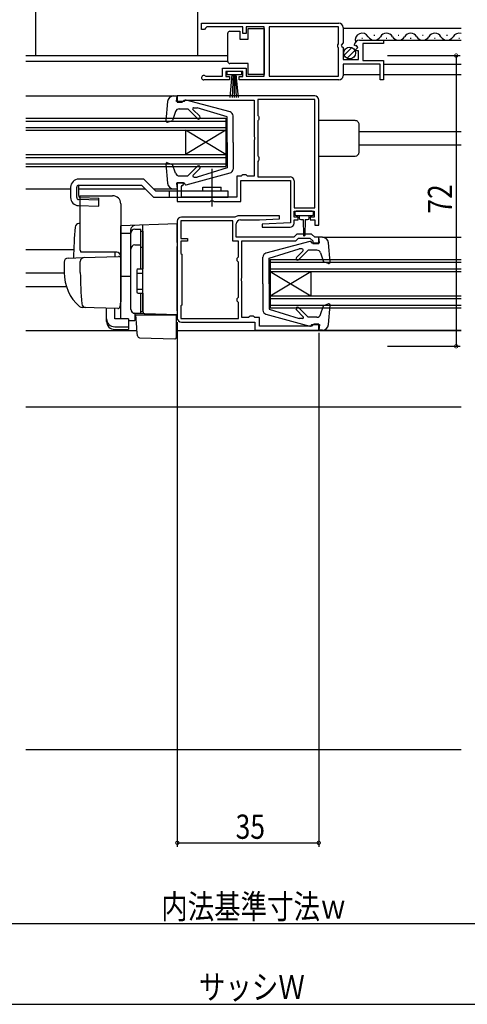
# Model space of a CAD drawing. Extents: x 0 to 1386, y 0 to 2244.
# Drawn here: x 889 to 1000, y 1200 to 1444 of the extents above; entities that cross this region are included whole.
import ezdxf

# ---------------------------------------------------------------- set-up
doc = ezdxf.new("R2010")
doc.units = 0
doc.linetypes.add('YCENTER_1', pattern=[13, 10, -1, 1, -1])
for name, color, linetype in [('YKK_11', 7, 'CONTINUOUS'), ('YKK_12', 2, 'CONTINUOUS'), ('YKK_13', 4, 'CONTINUOUS'), ('YKK_D', 6, 'CONTINUOUS'), ('YSS_K', 3, 'CONTINUOUS')]:
    doc.layers.add(name, color=color, linetype=linetype)
doc.styles.get("Standard").update_dxf_attribs({"font": 'txt', "bigfont": 'EXTFONT'})

msp = doc.modelspace()

# ---------------------------------------------------------------- linework, layer by layer
at = {"layer": 'YKK_11', "color": 0, "linetype": 'ByBlock', "ltscale": 0.5}
for p, q in [((934.3, 1443.09), (968.3, 1443.09)), ((934.3, 1443.09), (968.3, 1443.09)), ((934.3, 1441.59), (934.3, 1443.09)), ((935, 1441.59), (934.3, 1441.59)), ((935.3, 1441.89), (935, 1441.59)), ((935.6, 1442.19), (935.3, 1441.89)), ((944.5, 1442.19), (935.6, 1442.19)), ((944.5, 1440.59), (944.5, 1442.19)), ((945.3, 1442.19), (945.3, 1440.59)), ((949.79, 1442.19), (945.3, 1442.19)), ((949.79, 1429.99), (949.79, 1442.19)), ((968.2, 1442.19), (950.99, 1442.19)), ((950.99, 1442.19), (950.99, 1429.99)), ((968.2, 1437.99), (968.2, 1442.19)), ((969.3, 1442.09), (969.3, 1438.26)), ((945.3, 1440.59), (944.5, 1440.59)), ((968, 1437.79), (968.2, 1437.99)), ((968, 1437.19), (968, 1437.79)), ((968.2, 1436.99), (968, 1437.19)), ((968.2, 1429.99), (968.2, 1436.99)), ((969.3, 1438.26), (968.84, 1437.72)), ((968.84, 1437.72), (969, 1437.39)), ((969, 1437.39), (969.3, 1437.09)), ((969.3, 1437.09), (969.3, 1434.09)), ((972.35, 1437.5), (972.1, 1437.71)), ((972.67, 1437.59), (972.35, 1437.5)), ((972.37, 1436.55), (972.94, 1437.12)), ((972.94, 1437.12), (972.67, 1437.59)), ((973.39, 1438.89), (979.3, 1438.89)), ((979.3, 1438.09), (974.2, 1438.09)), ((974.2, 1438.09), (974.2, 1433.89)), ((979.3, 1438.89), (979.3, 1438.09)), ((972.48, 1436.29), (972.37, 1436.55)), ((973.1, 1436.29), (972.48, 1436.29)), ((973.1, 1434.09), (973.1, 1436.29)), ((939.5, 1431.99), (945.3, 1431.99)), ((939.5, 1429.99), (939.5, 1431.99)), ((945.3, 1431.99), (945.3, 1429.99)), ((969.3, 1434.09), (973.1, 1434.09)), ((978.5, 1432.99), (969.3, 1432.99)), ((969.3, 1432.99), (969.3, 1430.09)), ((974.2, 1433.89), (979.3, 1433.89)), ((978.5, 1429.09), (978.5, 1432.99)), ((979.3, 1433.89), (979.3, 1429.09)), ((935.2, 1430.06), (935.39, 1429.99)), ((935.39, 1429.99), (939.5, 1429.99)), ((940.3, 1431.19), (940.3, 1429.89)), ((944.5, 1431.19), (940.3, 1431.19)), ((940.3, 1429.89), (941.2, 1429.89)), ((941.2, 1429.89), (941.2, 1429.09)), ((943.6, 1429.89), (944.5, 1429.89)), ((943.6, 1429.09), (943.6, 1429.89)), ((944.5, 1429.89), (944.5, 1431.19)), ((945.3, 1429.99), (949.79, 1429.99)), ((950.99, 1429.99), (968.2, 1429.99)), ((941.2, 1429.09), (934.85, 1429.09)), ((968.3, 1429.09), (943.6, 1429.09)), ((979.3, 1429.09), (978.5, 1429.09)), ((962.3, 1425.09), (928.3, 1425.09)), ((928.3, 1425.09), (928.3, 1423.59)), ((928.3, 1423.59), (929.5, 1423.59)), ((929.5, 1423.59), (929.8, 1423.89)), ((929.8, 1423.89), (930, 1424.09)), ((930, 1424.09), (947.3, 1424.09)), ((947.3, 1424.09), (947.3, 1415.05)), ((962.3, 1424.19), (948.2, 1424.19)), ((948.2, 1424.19), (948.2, 1420.28)), ((962.3, 1397.39), (962.3, 1424.19)), ((962.3, 1397.39), (962.3, 1424.19)), ((963.3, 1393.09), (963.3, 1424.09)), ((948.2, 1420.28), (948.35, 1420.09)), ((948.35, 1420.09), (948.5, 1419.89)), ((948.5, 1419.89), (948.5, 1419.29)), ((948.35, 1419.1), (948.2, 1418.9)), ((948.2, 1418.9), (948.2, 1410.28)), ((948.5, 1419.29), (948.35, 1419.1)), ((947.3, 1415.05), (947.42, 1414.87)), ((947.42, 1414.87), (947.42, 1414.32)), ((947.42, 1414.32), (947.3, 1414.13)), ((947.3, 1414.13), (947.3, 1405.19)), ((948.2, 1410.28), (948.35, 1410.09)), ((948.35, 1410.09), (948.5, 1409.89)), ((948.5, 1409.89), (948.5, 1409.29)), ((948.35, 1409.1), (948.2, 1408.9)), ((948.2, 1408.9), (948.2, 1405.09)), ((948.5, 1409.29), (948.35, 1409.1)), ((943, 1405.19), (943, 1399.99)), ((944.1, 1405.19), (943, 1405.19)), ((944.3, 1405.39), (944.1, 1405.19)), ((944.5, 1405.59), (944.3, 1405.39)), ((945.3, 1405.59), (944.5, 1405.59)), ((945.5, 1405.39), (945.3, 1405.59)), ((945.7, 1405.19), (945.5, 1405.39)), ((947.3, 1405.19), (945.7, 1405.19)), ((948.2, 1405.09), (956.2, 1405.09)), ((928.3, 1403.59), (928.3, 1398.99)), ((929.8, 1403.59), (928.3, 1403.59)), ((929.3, 1402.69), (929.5, 1402.89)), ((929.3, 1399.99), (929.3, 1402.69)), ((929.5, 1402.89), (929.8, 1403.19)), ((929.8, 1403.19), (929.8, 1403.59)), ((944, 1404.19), (956.3, 1404.19)), ((944, 1398.99), (944, 1404.19)), ((956.3, 1404.19), (956.3, 1393.69)), ((957.2, 1404.09), (957.2, 1397.39)), ((943, 1399.99), (929.3, 1399.99)), ((928.3, 1398.99), (936.44, 1398.99)), ((936.44, 1398.99), (936.63, 1399.11)), ((936.63, 1399.11), (937.18, 1399.11)), ((937.18, 1399.11), (937.36, 1398.99)), ((937.36, 1398.99), (944, 1398.99)), ((942.67, 1395.14), (942.51, 1395.09)), ((953.59, 1395.39), (943.5, 1395.39)), ((953.61, 1394.64), (953.59, 1395.39)), ((957.2, 1397.39), (962.3, 1397.39)), ((957.2, 1396.59), (962.2, 1396.59)), ((957.2, 1395.09), (957.2, 1396.59)), ((962.2, 1396.59), (962.2, 1395.09)), ((928.3, 1394.09), (928.3, 1370.09)), ((942, 1394.19), (929.2, 1394.19)), ((929.2, 1394.19), (929.2, 1389.79)), ((942.51, 1395.09), (929.3, 1395.09)), ((942, 1389.09), (942, 1394.19)), ((942.9, 1390.09), (942.9, 1393.39)), ((943.9, 1394.39), (948.6, 1394.39)), ((948.6, 1394.39), (953.61, 1394.64)), ((956.3, 1393.69), (949.29, 1393.35)), ((949.29, 1393.35), (949.31, 1392.59)), ((958.2, 1395.09), (957.2, 1395.09)), ((957.2, 1394.39), (958.2, 1394.39)), ((957.2, 1393.59), (957.2, 1394.39)), ((958.2, 1394.39), (958.2, 1395.09)), ((961.2, 1395.09), (961.2, 1394.39)), ((962.2, 1395.09), (961.2, 1395.09)), ((961.2, 1394.39), (962.3, 1394.39)), ((962.3, 1394.39), (962.3, 1393.09)), ((962.3, 1393.09), (963.3, 1393.09)), ((949.31, 1392.59), (956.2, 1392.59)), ((957.9, 1390.89), (957.1, 1390.09)), ((961.5, 1390.89), (957.9, 1390.89)), ((962.3, 1390.09), (961.5, 1390.89)), ((929.2, 1389.79), (930.8, 1389.79)), ((929.2, 1389.09), (929.2, 1386.09)), ((930.8, 1389.09), (929.2, 1389.09)), ((930.8, 1389.79), (930.8, 1389.09)), ((943.4, 1389.09), (942, 1389.09)), ((957.1, 1390.09), (942.9, 1390.09)), ((943.4, 1385.28), (943.4, 1389.09)), ((944.3, 1380.05), (944.3, 1389.19)), ((944.3, 1389.19), (957.61, 1389.19)), ((957.61, 1389.19), (958.31, 1389.89)), ((958.31, 1389.89), (961.09, 1389.89)), ((961.09, 1389.89), (961.8, 1389.18)), ((961.8, 1389.18), (961.8, 1388.59)), ((961.8, 1388.59), (963.3, 1388.59)), ((963.3, 1390.09), (962.3, 1390.09)), ((963.3, 1388.59), (963.3, 1390.09)), ((929.2, 1386.09), (929.4, 1385.89)), ((929.4, 1385.89), (929.4, 1373.29)), ((943.1, 1384.89), (943.25, 1385.09)), ((943.1, 1384.29), (943.1, 1384.89)), ((943.25, 1384.1), (943.1, 1384.29)), ((943.25, 1385.09), (943.4, 1385.28)), ((943.4, 1383.9), (943.25, 1384.1)), ((943.4, 1375.28), (943.4, 1383.9)), ((944.18, 1379.87), (944.3, 1380.05)), ((944.18, 1379.32), (944.18, 1379.87)), ((944.3, 1379.13), (944.18, 1379.32)), ((944.3, 1370.19), (944.3, 1379.13)), ((929.4, 1373.29), (929.2, 1373.09)), ((943.1, 1374.89), (943.25, 1375.09)), ((943.1, 1374.29), (943.1, 1374.89)), ((943.25, 1374.1), (943.1, 1374.29)), ((943.25, 1375.09), (943.4, 1375.28)), ((943.4, 1373.9), (943.25, 1374.1)), ((943.4, 1369.99), (943.4, 1373.9)), ((929.2, 1373.09), (929.2, 1369.99)), ((929.2, 1369.99), (943.4, 1369.99)), ((929.2, 1369.99), (943.4, 1369.99)), ((929.3, 1369.09), (947.5, 1369.09)), ((945.9, 1370.19), (944.3, 1370.19)), ((946.1, 1370.39), (945.9, 1370.19)), ((946.3, 1370.59), (946.1, 1370.39)), ((947.1, 1370.59), (946.3, 1370.59)), ((947.3, 1370.39), (947.1, 1370.59)), ((947.5, 1370.19), (947.3, 1370.39)), ((948.6, 1370.19), (947.5, 1370.19)), ((947.5, 1369.09), (947.5, 1367.09)), ((948.6, 1368.09), (948.6, 1370.19)), ((961.8, 1368.29), (961.6, 1368.09)), ((962.1, 1368.59), (961.8, 1368.29)), ((963.3, 1368.59), (962.1, 1368.59)), ((963.3, 1367.09), (963.3, 1368.59)), ((947.5, 1367.09), (963.3, 1367.09)), ((961.6, 1368.09), (948.6, 1368.09))]:
    msp.add_line(p, q, dxfattribs=at)
for centre, radius, start, end in [((968.3, 1442.09), 1, 0, 90), ((973.39, 1437.59), 1.3, 90, 174.7841), ((934.85, 1429.64), 0.55, 49.8806, 270), ((968.3, 1430.09), 1, 270, 360), ((962.3, 1424.09), 1, 0, 90), ((956.2, 1404.09), 1, 0, 90), ((943.5, 1393.89), 1.5, 90, 123.5573), ((929.3, 1394.09), 1, 90, 180), ((943.9, 1393.39), 1, 90, 180), ((956.2, 1393.59), 1, 270, 360), ((929.3, 1370.09), 1, 180, 270)]:
    msp.add_arc(centre, radius, start, end, dxfattribs=at)
at = {"layer": 'YKK_12', "linetype": 'Continuous', "ltscale": 1.5}
for p, q in [((969.3, 1441.89), (998.55, 1441.89)), ((973.94, 1439.39), (974.14, 1439.39)), ((976.94, 1440.15), (977.14, 1440.15)), ((979.94, 1439.39), (980.14, 1439.39)), ((982.94, 1440.15), (983.14, 1440.15)), ((985.94, 1439.39), (986.14, 1439.39)), ((988.94, 1440.15), (989.14, 1440.15)), ((991.94, 1439.39), (992.14, 1439.39)), ((994.94, 1440.15), (995.14, 1440.15)), ((997.94, 1439.39), (998.14, 1439.39)), ((973.39, 1438.89), (998.55, 1438.89)), ((890.8, 1435.09), (940.79, 1435.09)), ((890.8, 1433.69), (940.79, 1433.69)), ((979.3, 1432.99), (998.55, 1432.99)), ((969.3, 1430.39), (978.5, 1430.39)), ((979.3, 1430.39), (998.55, 1430.39)), ((890.8, 1425.09), (927.4, 1425.09)), ((890.8, 1419.59), (940.3, 1419.59)), ((940.3, 1419.59), (940.3, 1407.59)), ((890.8, 1418.89), (940.3, 1418.89)), ((890.8, 1417.29), (940.3, 1417.29)), ((890.8, 1416.59), (940.3, 1416.59)), ((940.3, 1410.59), (930.3, 1416.59)), ((940.3, 1416.59), (930.3, 1410.59)), ((930.3, 1416.59), (930.3, 1410.59)), ((973.3, 1416.29), (998.55, 1416.29)), ((998.55, 1412.89), (973.3, 1412.89)), ((890.8, 1410.59), (940.3, 1410.59)), ((890.8, 1409.89), (940.3, 1409.89)), ((890.8, 1408.29), (940.3, 1408.29)), ((890.8, 1407.59), (940.3, 1407.59)), ((890.8, 1402.09), (901.9, 1402.09)), ((903.89, 1402.09), (920.3, 1402.09)), ((922.42, 1402.09), (927.4, 1402.09)), ((964.2, 1390.09), (998.55, 1390.09)), ((890.8, 1387.1), (902.68, 1387.1)), ((951.3, 1384.59), (998.55, 1384.59)), ((951.3, 1384.59), (951.3, 1372.59)), ((951.3, 1383.89), (998.55, 1383.89)), ((890.8, 1381.29), (900.3, 1381.29)), ((951.3, 1382.29), (998.55, 1382.29)), ((951.3, 1381.59), (998.55, 1381.59)), ((951.3, 1381.59), (961.3, 1375.59)), ((951.3, 1375.59), (961.3, 1381.59)), ((961.3, 1381.59), (961.3, 1375.59)), ((890.8, 1377.89), (900.84, 1377.89)), ((951.3, 1375.59), (998.55, 1375.59)), ((951.3, 1374.89), (998.55, 1374.89)), ((951.3, 1373.29), (998.55, 1373.29)), ((951.3, 1372.59), (998.55, 1372.59)), ((918.35, 1366.89), (890.8, 1366.89)), ((998.55, 1366.89), (928, 1366.89)), ((964.2, 1367.09), (998.55, 1367.09)), ((890.8, 1348.09), (998.55, 1348.09))]:
    msp.add_line(p, q, dxfattribs=at)
for centre, start, end in [((974.04, 1438.93), 29.1994, 196.9663), ((977.04, 1440.61), 209.1906, 330.8094), ((980.04, 1438.93), 29.1994, 150.8006), ((983.04, 1440.61), 209.1906, 330.8094), ((986.04, 1438.93), 29.1994, 150.8006), ((989.04, 1440.61), 209.1906, 330.8094), ((992.04, 1438.93), 29.1994, 150.8006), ((995.04, 1440.61), 209.1906, 330.8094), ((998.04, 1438.93), 72.8464, 150.8006)]:
    msp.add_arc(centre, 1.72, start, end, dxfattribs=at)
at = {"layer": 'YKK_13', "linetype": 'Continuous', "ltscale": 1.5}
for p, q in [((893.3, 1435.09), (893.3, 1492.59)), ((933.3, 1492.59), (933.3, 1435.09)), ((945.79, 1441.84), (949.79, 1441.84)), ((945.79, 1439.14), (945.79, 1441.84)), ((949.79, 1441.84), (949.79, 1430.44)), ((940.79, 1440.14), (940.79, 1440.64)), ((940.79, 1434.14), (940.79, 1440.14)), ((941.29, 1441.14), (943.79, 1441.14)), ((943.79, 1441.14), (943.79, 1439.14)), ((943.79, 1439.14), (945.79, 1439.14)), ((969.61, 1435.18), (971.51, 1437.08)), ((940.79, 1433.64), (940.79, 1434.14)), ((970.29, 1434.45), (972.24, 1436.4)), ((945.79, 1433.14), (941.29, 1433.14)), ((945.79, 1430.44), (945.79, 1433.14)), ((940.55, 1431.19), (940.55, 1430.39)), ((944.25, 1431.19), (940.55, 1431.19)), ((940.55, 1430.39), (944.25, 1430.39)), ((941.4, 1424.69), (941.9, 1430.39)), ((942.15, 1430.39), (941.9, 1424.7)), ((942.4, 1430.39), (942.4, 1424.69)), ((942.65, 1430.39), (942.9, 1424.7)), ((943.4, 1424.69), (942.9, 1430.39)), ((944.25, 1430.39), (944.25, 1431.19)), ((949.79, 1430.44), (945.79, 1430.44)), ((927.4, 1425.09), (928.3, 1425.09)), ((928.1, 1423.69), (928.3, 1425.09)), ((925.9, 1423.72), (925.49, 1418.92)), ((930.1, 1423.69), (928.1, 1423.69)), ((930.1, 1423.69), (930.1, 1423.79)), ((941.36, 1421.14), (930.47, 1424.08)), ((932.34, 1422.19), (933.19, 1422.19)), ((940.6, 1419.89), (933.19, 1422.19)), ((927.84, 1421.22), (927.09, 1419.05)), ((928.79, 1421.89), (930.9, 1421.89)), ((933.28, 1419.51), (930.9, 1421.89)), ((933.85, 1420.07), (932.16, 1421.77)), ((940.6, 1413.59), (940.6, 1419.89)), ((942.1, 1413.59), (942.1, 1420.18)), ((925.9, 1418.61), (927.09, 1419.05)), ((972.3, 1418.99), (963.3, 1418.99)), ((973.3, 1411.19), (973.3, 1417.99)), ((940.6, 1413.59), (940.6, 1407.29)), ((942.1, 1413.59), (942.1, 1407)), ((963.3, 1410.19), (972.3, 1410.19)), ((925.49, 1408.26), (925.9, 1403.46)), ((925.9, 1408.57), (927.09, 1408.13)), ((927.84, 1405.97), (927.09, 1408.13)), ((933.28, 1407.67), (930.9, 1405.29)), ((928.79, 1405.29), (930.9, 1405.29)), ((930.47, 1403.1), (941.36, 1406.04)), ((933.85, 1407.11), (932.24, 1405.5)), ((932.45, 1404.99), (933.19, 1404.99)), ((940.6, 1407.29), (933.19, 1404.99)), ((901.9, 1402.49), (901.9, 1399.94)), ((903.4, 1399.94), (903.4, 1402.49)), ((903.89, 1400.41), (903.89, 1402.99)), ((920.02, 1404.49), (903.9, 1404.49)), ((903.9, 1402.99), (919.4, 1402.99)), ((919.4, 1402.99), (922.4, 1399.99)), ((923.02, 1401.49), (920.02, 1404.49)), ((930.1, 1403.49), (928.1, 1403.49)), ((928.1, 1403.49), (928.3, 1402.09)), ((930.1, 1403.49), (930.1, 1403.39)), ((934.65, 1402.49), (939.15, 1402.49)), ((934.65, 1401.49), (934.65, 1402.49)), ((939.15, 1401.49), (939.15, 1402.49)), ((922.4, 1399.99), (940.9, 1399.99)), ((940.9, 1401.49), (923.02, 1401.49)), ((926.4, 1399.99), (926.4, 1401.49)), ((927.4, 1402.09), (928.3, 1402.09)), ((940.9, 1399.99), (940.9, 1401.49)), ((903.84, 1397.94), (908.9, 1397.79)), ((908.9, 1399.29), (903.89, 1399.44)), ((904.38, 1399.91), (908.9, 1399.78)), ((908.9, 1397.79), (908.9, 1399.78)), ((957.4, 1396.29), (957.4, 1395.79)), ((961.7, 1396.59), (957.7, 1396.59)), ((957.7, 1395.49), (959.7, 1395.49)), ((958.45, 1395.49), (958.45, 1394.89)), ((959.7, 1395.49), (961.7, 1395.49)), ((960.95, 1394.89), (960.95, 1395.49)), ((962, 1395.79), (962, 1396.29)), ((958.85, 1394.49), (959.45, 1394.49)), ((959.45, 1394.49), (959.55, 1390.54)), ((959.95, 1394.49), (959.85, 1390.54)), ((959.95, 1394.49), (960.55, 1394.49)), ((961.13, 1389.08), (950.24, 1386.14)), ((961.5, 1388.69), (961.5, 1388.79)), ((961.5, 1388.69), (963.5, 1388.69)), ((964.2, 1390.09), (963.3, 1390.09)), ((963.5, 1388.69), (963.3, 1390.09)), ((966.11, 1383.92), (965.7, 1388.72)), ((951, 1384.89), (958.41, 1387.19)), ((957.75, 1385.07), (959.36, 1386.68)), ((958.32, 1384.51), (960.7, 1386.89)), ((959.15, 1387.19), (958.41, 1387.19)), ((962.81, 1386.89), (960.7, 1386.89)), ((963.76, 1386.22), (964.51, 1384.05)), ((949.5, 1378.59), (949.5, 1385.18)), ((951, 1378.59), (951, 1384.89)), ((965.71, 1383.61), (964.51, 1384.05)), ((949.5, 1378.59), (949.5, 1372)), ((951, 1378.59), (951, 1372.29)), ((965.71, 1373.57), (964.51, 1373.13)), ((965.7, 1368.46), (966.11, 1373.26)), ((950.24, 1371.04), (961.13, 1368.1)), ((951, 1372.29), (958.41, 1369.99)), ((957.75, 1372.11), (959.44, 1370.42)), ((958.32, 1372.67), (960.7, 1370.29)), ((963.76, 1370.97), (964.51, 1373.13)), ((959.26, 1369.99), (958.41, 1369.99)), ((962.81, 1370.29), (960.7, 1370.29)), ((961.5, 1368.49), (961.5, 1368.39)), ((961.5, 1368.49), (963.5, 1368.49)), ((963.5, 1368.49), (963.3, 1367.09)), ((964.2, 1367.09), (963.3, 1367.09))]:
    msp.add_line(p, q, dxfattribs=at)
at = {"layer": 'YKK_13', "linetype": 'YCENTER_1', "ltscale": 1.5}
msp.add_line((936.9, 1397.75), (936.9, 1407.07), dxfattribs=at)
at = {"layer": 'YKK_13', "ltscale": 1.5}
for p, q in [((904.3, 1400.39), (912.3, 1400.39)), ((904.3, 1386.89), (904.3, 1400.39)), ((914.3, 1398.39), (914.3, 1374.09)), ((904.3, 1393.54), (903.97, 1393.53)), ((928.3, 1393.39), (914.3, 1392.9)), ((914.3, 1392.89), (914.3, 1392.9)), ((914.3, 1392.69), (914.3, 1392.89)), ((914.3, 1391.12), (914.3, 1392.69)), ((919.8, 1388.1), (919.8, 1393.09)), ((928.3, 1388.8), (928.3, 1393.39)), ((914.3, 1391.12), (916.8, 1391.15)), ((914.3, 1379.94), (914.3, 1391.12)), ((916.8, 1391.21), (916.8, 1392.01)), ((916.8, 1372.26), (916.8, 1391.21)), ((916.8, 1372.24), (916.8, 1391.12)), ((917.8, 1392.12), (919.3, 1392.12)), ((919.3, 1382.24), (919.3, 1392.12)), ((919.3, 1391.62), (919.8, 1391.62)), ((919.8, 1391.62), (919.8, 1382.24)), ((919.8, 1390.43), (919.8, 1389.97)), ((917.8, 1388.18), (919.3, 1388.18)), ((919.8, 1387.62), (919.8, 1388.1)), ((928.3, 1388.8), (928.3, 1387.83)), ((928.3, 1371.89), (928.3, 1387.83)), ((913.3, 1386.39), (904.43, 1386.39)), ((905.05, 1385.07), (913.78, 1385.37)), ((912.8, 1386.39), (912.8, 1385.34)), ((919.3, 1387.66), (919.8, 1387.66)), ((919.8, 1372.17), (919.8, 1387.62)), ((900.3, 1383.94), (900.3, 1381.39)), ((901.27, 1384.94), (905.05, 1385.07)), ((904.3, 1381.39), (904.3, 1384.09)), ((914.3, 1384.87), (914.3, 1374.39)), ((914.3, 1381.09), (914.3, 1381.69)), ((914.3, 1380.09), (914.3, 1380.69)), ((918.3, 1381.94), (918.3, 1376.54)), ((918.3, 1381.24), (919.8, 1381.24)), ((918.6, 1382.24), (919.8, 1382.24)), ((919.8, 1382.39), (919.8, 1382.89)), ((928.3, 1382.89), (928.39, 1382.89)), ((916.8, 1380.39), (914.3, 1380.35)), ((914.3, 1376.6), (914.3, 1380.35)), ((914.3, 1379.58), (914.3, 1379.94)), ((914.3, 1378.61), (914.3, 1379.58)), ((914.3, 1378.57), (914.3, 1378.61)), ((914.3, 1377.09), (914.3, 1377.69)), ((914.3, 1376.09), (914.3, 1376.69)), ((914.3, 1376.09), (914.3, 1376.69)), ((914.3, 1376.09), (914.3, 1376.69)), ((914.3, 1375.77), (914.3, 1376.6)), ((914.3, 1376.09), (914.3, 1374.39)), ((914.3, 1376.09), (914.3, 1374.39)), ((914.3, 1370.03), (914.3, 1375.77)), ((918.3, 1377.24), (919.8, 1377.24)), ((918.6, 1376.24), (919.8, 1376.24)), ((919.3, 1371.24), (919.3, 1376.24)), ((919.8, 1376.24), (919.8, 1371.74)), ((919.8, 1375.69), (919.8, 1376.19)), ((928.3, 1377.89), (928.41, 1377.89)), ((914.26, 1374.14), (914.07, 1372.84)), ((914.3, 1374.39), (914.26, 1374.14)), ((905.56, 1372.7), (904.71, 1372.73)), ((913.56, 1372.42), (904.73, 1372.73)), ((910.8, 1369.88), (910.8, 1372.51)), ((912.8, 1369.88), (912.8, 1372.44)), ((917.77, 1371.26), (917.77, 1369.47)), ((920.28, 1371.17), (917.77, 1371.26)), ((919.3, 1371.24), (917.8, 1371.24)), ((918, 1370.89), (918.03, 1370.89)), ((918.28, 1367.74), (918, 1370.89)), ((918.03, 1370.89), (928, 1370.89)), ((919.3, 1371.74), (919.8, 1371.74)), ((919.8, 1371.67), (919.8, 1372.17)), ((928.3, 1370.89), (920.28, 1371.17)), ((927.3, 1370.93), (928.3, 1370.89)), ((928, 1370.89), (928, 1367.55)), ((928.3, 1371.89), (928.3, 1370.89)), ((910.8, 1369.22), (910.8, 1369.88)), ((916.2, 1369.88), (912.8, 1369.88)), ((916.2, 1369.88), (916.2, 1367.94)), ((916.2, 1369.5), (917.77, 1369.47)), ((912.8, 1367.94), (916.2, 1367.94)), ((912.8, 1367.28), (916.2, 1367.28)), ((916.2, 1367.94), (916.2, 1367.28)), ((918.32, 1367.28), (918.28, 1367.74)), ((918.46, 1365.66), (918.32, 1367.28)), ((928, 1367.55), (928, 1366.91)), ((928, 1366.91), (928, 1365.2)), ((918.94, 1365.21), (927.69, 1364.9))]:
    msp.add_line(p, q, dxfattribs=at)
at = {"layer": 'YKK_13', "linetype": 'Continuous', "ltscale": 1.5}
msp.add_circle((970.95, 1435.74), 1.45, dxfattribs=at)
for centre, radius, start, end in [((941.29, 1440.64), 0.5, 90, 180), ((941.29, 1433.64), 0.5, 180, 270), ((927.4, 1423.59), 1.5, 90, 175.1024), ((930.4, 1423.79), 0.3, 74.893, 180), ((932.34, 1421.94), 0.25, 90, 224.8301), ((928.79, 1420.89), 1, 90, 160.9853), ((933.56, 1419.79), 0.4, 225, 44.8301), ((941.1, 1420.18), 1, 0, 74.893), ((925.79, 1418.9), 0.3, 175.1024, 290), ((972.3, 1417.99), 1, 359.986, 90), ((972.3, 1411.19), 1, 270, 359.986), ((925.79, 1408.29), 0.3, 70, 184.8976), ((933.56, 1407.39), 0.4, 315, 135), ((928.79, 1406.29), 1, 199.0147, 270), ((932.45, 1405.29), 0.3, 135, 270), ((941.1, 1407), 1, 285.1069, 0), ((903.9, 1402.49), 2, 90, 180), ((903.9, 1402.49), 0.5, 90, 180), ((927.4, 1403.59), 1.5, 184.8976, 270), ((930.4, 1403.39), 0.3, 180, 285.1069), ((904.39, 1400.41), 0.5, 180, 268.3634), ((903.9, 1399.94), 2, 180, 268.3634), ((903.9, 1399.94), 0.5, 180, 268.3634), ((957.7, 1396.29), 0.3, 90, 180), ((957.7, 1395.79), 0.3, 180, 270), ((961.7, 1396.29), 0.3, 0, 90), ((961.7, 1395.79), 0.3, 270, 0), ((958.85, 1394.89), 0.4, 180, 270), ((960.55, 1394.89), 0.4, 270, 359.9978), ((959.7, 1390.54), 0.15, 181.5265, 358.4731), ((961.2, 1388.79), 0.3, 360, 105.1069), ((964.2, 1388.59), 1.5, 4.8976, 90), ((950.5, 1385.18), 1, 105.1069, 180), ((959.15, 1386.89), 0.3, 315, 90), ((962.81, 1385.89), 1, 19.0147, 90), ((958.04, 1384.79), 0.4, 135, 315), ((965.81, 1383.9), 0.3, 250, 4.8976), ((965.81, 1373.29), 0.3, 355.1024, 110), ((950.5, 1372), 1, 180, 254.893), ((958.04, 1372.39), 0.4, 45, 224.8301), ((962.81, 1371.29), 1, 270, 340.9853), ((959.26, 1370.24), 0.25, 270, 44.8301), ((961.2, 1368.39), 0.3, 254.893, 0), ((964.2, 1368.59), 1.5, 270, 355.1024)]:
    msp.add_arc(centre, radius, start, end, dxfattribs=at)
at = {"layer": 'YKK_13', "ltscale": 1.5}
for centre, radius, start, end in [((912.3, 1398.39), 2, 0, 90), ((904.01, 1392.53), 1, 92, 175.1492), ((917.8, 1392.01), 1, 128.5722, 180), ((917.81, 1392), 1.01, 92.3929, 128.6594), ((1017.6, 1382.89), 115, 175.1492, 178.9576), ((917.8, 1391.12), 1, 90, 180), ((917.8, 1387.18), 1, 90, 180), ((905.3, 1386.89), 1, 180, 210), ((913.3, 1385.39), 1, 0, 90), ((913.8, 1384.87), 0.5, 0, 92), ((901.3, 1383.94), 1, 92, 180), ((905.3, 1384.09), 1, 92, 180), ((911.3, 1381.29), 11, 179.4814, 229.1719), ((985.3, 1381.4), 81, 180.0086, 185.5306), ((918.6, 1381.94), 0.3, 90, 180), ((918.6, 1376.54), 0.3, 180, 270), ((905.67, 1373.69), 1, 185.5306, 268), ((904.76, 1373.73), 1, 229.1719, 268), ((913.57, 1372.92), 0.5, 268, 351.4692), ((917.8, 1372.26), 1, 180, 268), ((917.8, 1372.24), 1, 180, 270), ((920.3, 1371.67), 0.5, 180, 268), ((914.8, 1370.03), 0.5, 180, 196.5703), ((918.96, 1365.71), 0.5, 185, 268.027), ((927.7, 1365.2), 0.3, 268, 0)]:
    msp.add_arc(centre, radius, start, end, dxfattribs=at)
for centre in [(912.8, 1369.88), (912.8, 1369.22)]:
    msp.add_ellipse(centre, major_axis=(2, 0), ratio=0.971846, start_param=3.141593, end_param=4.712389, dxfattribs=at)
at = {"layer": 'YKK_D'}
for p, q in [((980.3, 1435.09), (998.3, 1435.09)), ((997.3, 1435.09), (997.3, 1363.09)), ((928.3, 1369.09), (928.3, 1239.09)), ((963.3, 1366.39), (963.3, 1239.09)), ((980.3, 1363.09), (998.3, 1363.09)), ((928.3, 1240.09), (963.3, 1240.09)), ((832.8, 1220.09), (1058.8, 1220.09)), ((812.8, 1200.09), (1078.8, 1200.09))]:
    msp.add_line(p, q, dxfattribs=at)
at = {"layer": 'YKK_D', "linetype": 'ByBlock', "const_width": 0.85}
for points in [[(997.3, 1434.99, 1), (997.3, 1435.2, 1)], [(997.3, 1363.2, 1), (997.3, 1362.99, 1)], [(928.41, 1240.09, 1), (928.19, 1240.09, 1)], [(963.19, 1240.09, 1), (963.41, 1240.09, 1)]]:
    msp.add_lwpolyline(points, format="xyb", close=True, dxfattribs=at)
at = {"layer": 'YSS_K', "linetype": 'Continuous', "ltscale": 1.5}
msp.add_line((998.55, 1263.09), (890.8, 1263.09), dxfattribs=at)

# ---------------------------------------------------------------- texts
at = {"layer": 'YKK_D', "width": 0.8}
msp.add_text('72', height=6, rotation=90, dxfattribs=at).set_placement((996.3, 1395.95))
for s, p in [('35', (942.73, 1241.09)), ('内法基準寸法ｗ', (924.32, 1221.29)), ('サッシＷ', (933.65, 1201.37))]:
    msp.add_text(s, height=6, dxfattribs=at).set_placement(p)

doc.saveas('drawing.dxf')
